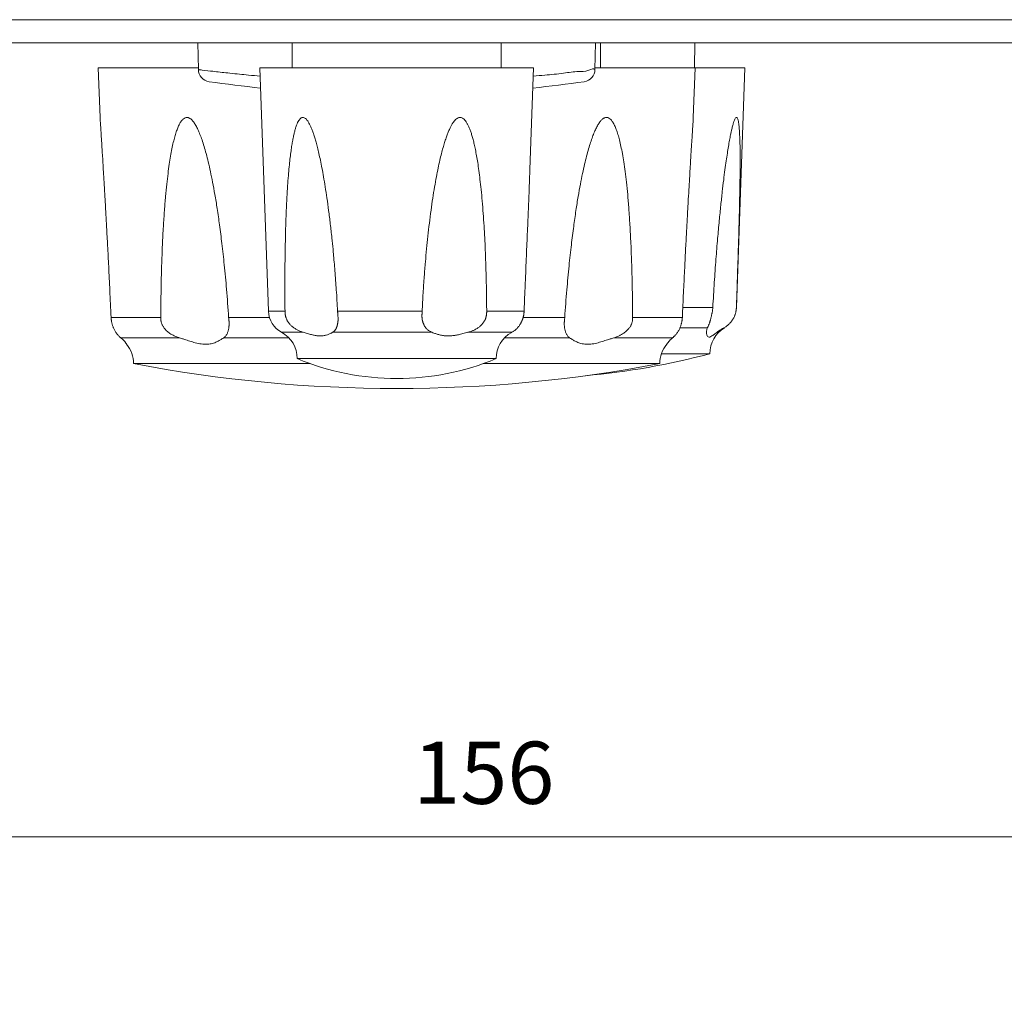
# Model space of a CAD drawing. Units: millimetres. Extents: x 25 to 828, y 0 to 570.
# Drawn here: x 394 to 433, y 377 to 416 of the extents above; entities that cross this region are included whole.
import ezdxf

# ---------------------------------------------------------------- set-up
doc = ezdxf.new("R2010")
doc.units = ezdxf.units.MM
doc.layers.get('0').update_dxf_attribs({"lineweight": 20})
doc.layers.add('1寸法線', color=140, linetype='Continuous', lineweight=15)
doc.styles.get("Standard").update_dxf_attribs({"font": 'romans.shx', "bigfont": 'bigfont.shx'})
doc.dimstyles.new('AM_JIS$0', dxfattribs={"dimtxt": 2.5, "dimasz": 2.5, "dimexe": 1, "dimexo": 1, "dimgap": 1, "dimtad": 3, "dimdsep": 46, "dimtxsty": 'STANDARD', "dimblk": 'OPEN', "dimcen": 0, "dimclrd": 256, "dimclre": 256, "dimclrt": 3, "dimadec": 0, "dimazin": 2, "dimtp": 0.2, "dimtm": 0.2, "dimtfac": 0.71, "dimtmove": 0, "dimatfit": 3, "dimldrblk": 'OPEN', "dimfxl": 1, "dimlwd": -1, "dimlwe": -1, "dimarcsym": 0})

# ---------------------------------------------------------------- blocks, each defined once
blk = doc.blocks.new('_Open')
at = {"color": 0, "linetype": 'ByBlock', "lineweight": -2}
for p, q in [((-1, 0.167), (0, 0)), ((-1, -0.167), (0, 0)), ((0, 0), (-1, 0))]:
    blk.add_line(p, q, dxfattribs=at)
blk = doc.blocks.new('*D52')
at = {"layer": '1寸法線', "transparency": 16777216}
for p, q in [((334.27, 344.809), (334.27, 384.556)), ((490.27, 346.45), (490.27, 384.556)), ((487.77, 383.556), (336.77, 383.556))]:
    blk.add_line(p, q, dxfattribs=at)
at = {"layer": '1寸法線', "transparency": 16777216, "xscale": 2.5, "yscale": 2.5, "zscale": 2.5, "rotation": 180}
blk.add_blockref('_Open', (334.27, 383.556), dxfattribs=at)
at = {"layer": '1寸法線', "transparency": 16777216, "xscale": 2.5, "yscale": 2.5, "zscale": 2.5}
blk.add_blockref('_Open', (490.27, 383.556), dxfattribs=at)
at = {"layer": '1寸法線', "color": 3, "transparency": 16777216, "insert": (412.27, 385.806), "char_height": 2.5, "attachment_point": 5}
blk.add_mtext('156', dxfattribs=at)

msp = doc.modelspace()

# ---------------------------------------------------------------- linework, layer by layer
for p, q in [((291.938, 416.411), (487.012, 416.411)), ((485.985, 415.481), (295.367, 415.481)), ((400.777, 415.481), (400.796, 414.402)), ((404.57, 415.481), (404.57, 414.481)), ((412.97, 415.481), (412.97, 414.481)), ((416.763, 415.481), (416.744, 414.402)), ((416.97, 415.481), (416.97, 414.481)), ((420.763, 415.481), (420.746, 414.482)), ((396.84, 412.479), (396.77, 414.481)), ((400.795, 414.481), (396.77, 414.481)), ((400.823, 414.402), (400.905, 414.392)), ((403.612, 404.686), (403.27, 414.481)), ((403.27, 414.481), (414.27, 414.481)), ((414.127, 410.386), (414.27, 414.481)), ((416.746, 414.481), (422.77, 414.481)), ((420.7, 412.479), (420.77, 414.481)), ((422.434, 404.842), (422.77, 414.481)), ((396.844, 412.42), (396.84, 412.481)), ((420.696, 412.42), (420.7, 412.481)), ((420.276, 404.842), (421.483, 404.842)), ((397.282, 404.442), (399.282, 404.442)), ((402.011, 404.442), (403.652, 404.442)), ((403.612, 404.686), (404.278, 404.686)), ((406.394, 404.686), (409.792, 404.686)), ((412.39, 404.686), (413.894, 404.686)), ((413.856, 404.442), (415.529, 404.442)), ((418.258, 404.442), (420.259, 404.442)), ((421.269, 404.02), (420.161, 404.02)), ((421.95, 404.02), (421.925, 404.02)), ((400.036, 403.62), (397.676, 403.62)), ((404.429, 403.62), (401.815, 403.62)), ((405.014, 403.84), (404.138, 403.84)), ((410.188, 403.84), (406.192, 403.84)), ((413.402, 403.84), (411.633, 403.84)), ((415.726, 403.62), (413.112, 403.62)), ((413.394, 403.836), (413.402, 403.84)), ((419.865, 403.62), (417.505, 403.62)), ((397.905, 403.365), (397.909, 403.358)), ((397.906, 403.364), (397.909, 403.358)), ((419.635, 403.365), (419.631, 403.358)), ((419.635, 403.364), (419.631, 403.358)), ((419.635, 403.364), (419.631, 403.358)), ((404.77, 402.781), (412.77, 402.781)), ((419.421, 402.981), (421.369, 402.981)), ((398.186, 402.581), (405.292, 402.581)), ((412.248, 402.581), (419.355, 402.581))]:
    msp.add_line(p, q)
for centre, radius, start, end in [((401.296, 414.414), 0.5, 181.0003, 261.8452), ((416.244, 414.414), 0.5, 278.1548, 358.9997), ((408.77, 466.573), 53.192, 261.8454, 264.0942), ((408.77, 466.573), 53.192, 275.9058, 278.1546), ((404.612, 404.721), 1, 182, 241.7458), ((422.569, 402.992), 1.2, 121.0392, 180.4991), ((403.57, 402.783), 1.2, 359.9115, 61.7458), ((413.97, 402.783), 1.2, 118.6177, 180.0885), ((397.041, 402.823), 1.02, 35.1904, 36.5186), ((396.986, 402.592), 1.2, 359.5009, 39.6589), ((420.555, 402.592), 1.2, 140.3411, 180.4991), ((420.5, 402.823), 1.02, 143.4814, 144.8096), ((408.77, 412.381), 10.4, 247.3801, 292.6199), ((413.77, 431.349), 29.368, 275.0589, 284.9948), ((408.77, 458.096), 56.515, 259.2056, 280.7944)]:
    msp.add_arc(centre, radius, start, end)
for points, knots in [([(403.282, 414.141), (403.126, 414.155), (402.715, 414.193), (402.131, 414.251), (401.47, 414.325), (401.208, 414.354), (400.731, 414.413), (400.877, 414.395), (400.905, 414.392)], [0, 0, 0, 0, 0.471047, 1.224923, 1.831241, 2.25505, 2.472696, 2.554785, 2.554785, 2.554785, 2.554785]), ([(414.258, 414.141), (414.415, 414.155), (414.823, 414.195), (415.417, 414.239), (416.049, 414.355), (416.375, 414.293), (416.708, 414.474), (416.717, 414.402)], [0, 0, 0, 0, 0.471047, 1.224923, 1.831241, 2.25505, 2.472696, 2.472696, 2.472696, 2.472696]), ([(397.282, 404.442), (397.266, 404.804), (397.235, 405.485), (397.189, 406.447), (397.146, 407.293), (397.106, 408.036), (397.071, 408.686), (397.039, 409.254), (397.01, 409.749), (396.984, 410.182), (396.961, 410.562), (396.941, 410.897), (396.922, 411.193), (396.906, 411.455), (396.892, 411.685), (396.879, 411.885), (396.868, 412.058), (396.858, 412.203), (396.851, 412.32), (396.846, 412.389), (396.844, 412.419), (396.844, 412.42)], [0, 0, 0, 0, 1.087442, 2.045628, 2.889381, 3.629881, 4.277362, 4.842172, 5.335118, 5.766185, 6.14412, 6.477193, 6.772398, 7.033965, 7.263687, 7.463407, 7.636275, 7.782666, 7.900149, 7.986957, 7.990056, 7.990056, 7.990056, 7.990056]), ([(400.452, 412.445), (400.444, 412.449), (400.409, 412.468), (400.344, 412.488), (400.254, 412.471), (400.174, 412.414), (400.099, 412.326), (400.029, 412.208), (399.963, 412.063), (399.901, 411.891), (399.841, 411.694), (399.783, 411.468), (399.728, 411.21), (399.673, 410.917), (399.621, 410.584), (399.569, 410.206), (399.519, 409.775), (399.471, 409.282), (399.426, 408.718), (399.383, 408.07), (399.346, 407.328), (399.314, 406.478), (399.291, 405.504), (399.283, 404.811), (399.282, 404.442)], [0, 0, 0, 0, 0.027635, 0.117181, 0.198969, 0.292161, 0.406869, 0.543687, 0.702675, 0.884261, 1.089789, 1.321818, 1.584026, 1.880377, 2.215496, 2.594892, 3.02561, 3.517146, 4.07994, 4.724896, 5.463558, 6.30905, 7.277714, 8.386429, 8.386429, 8.386429, 8.386429]), ([(402.011, 404.442), (401.986, 404.818), (401.934, 405.524), (401.842, 406.515), (401.746, 407.379), (401.651, 408.132), (401.556, 408.788), (401.463, 409.36), (401.372, 409.858), (401.283, 410.294), (401.196, 410.676), (401.111, 411.012), (401.028, 411.308), (400.945, 411.566), (400.863, 411.791), (400.781, 411.986), (400.698, 412.151), (400.613, 412.287), (400.532, 412.384), (400.475, 412.43), (400.452, 412.445)], [0, 0, 0, 0, 1.132724, 2.122065, 2.98567, 3.740194, 4.399059, 4.974345, 5.477292, 5.918824, 6.30875, 6.653819, 6.959141, 7.229046, 7.467425, 7.677779, 7.862398, 8.022295, 8.157242, 8.240085, 8.240085, 8.240085, 8.240085]), ([(406.209, 407.18), (406.194, 407.333), (406.16, 407.672), (406.102, 408.19), (406.036, 408.725), (405.968, 409.224), (405.899, 409.678), (405.832, 410.08), (405.767, 410.435), (405.704, 410.748), (405.644, 411.023), (405.587, 411.263), (405.531, 411.474), (405.477, 411.659), (405.425, 411.823), (405.373, 411.967), (405.322, 412.093), (405.271, 412.203), (405.22, 412.296), (405.167, 412.373), (405.113, 412.432), (405.059, 412.47), (405.003, 412.485), (404.948, 412.475), (404.898, 412.441), (404.85, 412.387), (404.806, 412.315), (404.764, 412.225), (404.724, 412.119), (404.686, 411.996), (404.649, 411.854), (404.613, 411.692), (404.578, 411.509), (404.543, 411.301), (404.51, 411.064), (404.476, 410.793), (404.443, 410.481), (404.412, 410.124), (404.382, 409.715), (404.354, 409.245), (404.328, 408.705), (404.305, 408.083), (404.288, 407.374), (404.276, 406.571), (404.271, 405.665), (404.275, 405.025), (404.278, 404.686)], [0, 0, 0, 0, 0.460006, 1.023872, 1.563026, 2.076238, 2.535337, 2.940219, 3.299895, 3.618091, 3.897518, 4.142798, 4.359231, 4.551282, 4.722106, 4.874145, 5.009523, 5.130287, 5.237207, 5.330251, 5.409407, 5.473875, 5.527003, 5.577796, 5.636044, 5.707089, 5.791722, 5.889959, 6.002607, 6.131458, 6.277825, 6.442656, 6.627715, 6.836719, 7.074398, 7.346009, 7.657925, 8.014556, 8.421023, 8.887853, 9.425838, 10.045329, 10.753415, 11.553314, 12.45502, 13.472306, 13.472306, 13.472306, 13.472306]), ([(412.39, 404.686), (412.388, 404.929), (412.383, 405.389), (412.37, 406.039), (412.354, 406.617), (412.334, 407.141), (412.311, 407.634), (412.284, 408.123), (412.25, 408.619), (412.212, 409.108), (412.168, 409.565), (412.123, 409.972), (412.078, 410.332), (412.031, 410.65), (411.984, 410.93), (411.938, 411.176), (411.892, 411.392), (411.845, 411.583), (411.798, 411.752), (411.751, 411.902), (411.702, 412.035), (411.652, 412.151), (411.599, 412.252), (411.545, 412.337), (411.487, 412.404), (411.426, 412.453), (411.361, 412.48), (411.296, 412.484), (411.232, 412.464), (411.169, 412.423), (411.107, 412.363), (411.046, 412.286), (410.987, 412.193), (410.928, 412.084), (410.87, 411.957), (410.812, 411.813), (410.752, 411.65), (410.692, 411.466), (410.631, 411.257), (410.568, 411.019), (410.502, 410.747), (410.434, 410.436), (410.363, 410.079), (410.291, 409.673), (410.218, 409.224), (410.148, 408.736), (410.083, 408.225), (410.024, 407.71), (409.971, 407.192), (409.922, 406.652), (409.875, 406.059), (409.83, 405.397), (409.804, 404.93), (409.792, 404.686)], [0, 0, 0, 0, 0.72971, 1.377937, 1.950799, 2.46642, 2.951441, 3.43096, 3.933892, 4.442244, 4.903519, 5.310107, 5.671548, 5.992441, 6.275073, 6.523226, 6.742406, 6.937648, 7.11248, 7.269122, 7.409594, 7.535784, 7.648961, 7.749738, 7.838567, 7.915606, 7.982158, 8.043259, 8.107146, 8.180975, 8.266958, 8.364612, 8.474452, 8.597811, 8.736605, 8.891918, 9.064362, 9.256548, 9.472774, 9.71733, 9.995196, 10.311974, 10.6742, 11.08778, 11.546533, 12.039934, 12.566305, 13.090763, 13.597674, 14.127662, 14.716951, 15.383497, 16.11772, 16.11772, 16.11772, 16.11772]), ([(417.091, 412.447), (417.076, 412.438), (417.029, 412.403), (416.957, 412.326), (416.876, 412.208), (416.797, 412.063), (416.718, 411.892), (416.641, 411.694), (416.563, 411.468), (416.484, 411.21), (416.405, 410.917), (416.323, 410.585), (416.239, 410.206), (416.152, 409.775), (416.064, 409.283), (415.974, 408.718), (415.882, 408.071), (415.788, 407.329), (415.695, 406.478), (415.605, 405.504), (415.553, 404.811), (415.529, 404.442)], [0, 0, 0, 0, 0.053112, 0.17322, 0.315952, 0.480932, 0.668464, 0.879883, 1.117747, 1.385711, 1.68777, 2.028578, 2.413645, 2.850012, 3.34708, 3.915232, 4.565357, 5.308913, 6.158875, 7.131395, 8.243148, 8.243148, 8.243148, 8.243148]), ([(418.258, 404.442), (418.257, 404.818), (418.249, 405.523), (418.225, 406.514), (418.192, 407.378), (418.153, 408.131), (418.11, 408.787), (418.063, 409.359), (418.013, 409.857), (417.96, 410.293), (417.906, 410.676), (417.85, 411.012), (417.793, 411.307), (417.734, 411.566), (417.672, 411.791), (417.607, 411.985), (417.539, 412.151), (417.467, 412.287), (417.39, 412.391), (417.306, 412.461), (417.214, 412.488), (417.141, 412.474), (417.104, 412.454), (417.091, 412.447)], [0, 0, 0, 0, 1.129614, 2.114994, 2.973997, 3.723476, 4.377007, 4.946751, 5.443958, 5.879607, 6.2636, 6.6027, 6.902007, 7.165817, 7.398, 7.602091, 7.780398, 7.933982, 8.062953, 8.168382, 8.255868, 8.338997, 8.383368, 8.383368, 8.383368, 8.383368]), ([(420.696, 412.42), (420.697, 412.436), (420.698, 412.45), (420.701, 412.491), (420.697, 412.433), (420.694, 412.391), (420.687, 412.282), (420.679, 412.156), (420.669, 411.994), (420.657, 411.806), (420.643, 411.59), (420.627, 411.345), (420.61, 411.068), (420.591, 410.756), (420.569, 410.404), (420.546, 410.004), (420.519, 409.554), (420.49, 409.046), (420.458, 408.474), (420.423, 407.831), (420.385, 407.109), (420.345, 406.301), (420.302, 405.402), (420.273, 404.772), (420.259, 404.442)], [0, 0, 0, 0, 0.047965, 0.0614, 0.084034, 0.14601, 0.246294, 0.378728, 0.53969, 0.7281, 0.9444, 1.189488, 1.465304, 1.775861, 2.127243, 2.525492, 2.97544, 3.482138, 4.051906, 4.692769, 5.413634, 6.221707, 7.120359, 8.112857, 8.112857, 8.112857, 8.112857]), ([(422.432, 404.842), (422.443, 405.16), (422.464, 405.777), (422.493, 406.657), (422.518, 407.454), (422.538, 408.159), (422.554, 408.785), (422.566, 409.342), (422.575, 409.834), (422.58, 410.268), (422.582, 410.648), (422.582, 410.983), (422.579, 411.277), (422.573, 411.535), (422.564, 411.76), (422.553, 411.956), (422.539, 412.123), (422.523, 412.259), (422.503, 412.365), (422.481, 412.434), (422.456, 412.482), (422.41, 412.479), (422.381, 412.432), (422.348, 412.364), (422.312, 412.259), (422.275, 412.126), (422.247, 412.008), (422.23, 411.935), (422.227, 411.917)], [0, 0, 0, 0, 0.955043, 1.851889, 2.643311, 3.345777, 3.968839, 4.522401, 5.014382, 5.44577, 5.823895, 6.156589, 6.449152, 6.706124, 6.930918, 7.12615, 7.293394, 7.431952, 7.539623, 7.613794, 7.656013, 7.684365, 7.730783, 7.808842, 7.918675, 8.058461, 8.226179, 8.282185, 8.282185, 8.282185, 8.282185]), ([(422.227, 411.917), (422.217, 411.872), (422.192, 411.754), (422.154, 411.555), (422.111, 411.309), (422.067, 411.032), (422.02, 410.718), (421.97, 410.36), (421.917, 409.948), (421.861, 409.474), (421.801, 408.928), (421.738, 408.3), (421.673, 407.576), (421.605, 406.747), (421.541, 405.824), (421.502, 405.176), (421.483, 404.842)], [0, 0, 0, 0, 0.138635, 0.36029, 0.609327, 0.887567, 1.201548, 1.560544, 1.972847, 2.447168, 2.992897, 3.620422, 4.341775, 5.171133, 6.116068, 7.119177, 7.119177, 7.119177, 7.119177]), ([(414.127, 410.391), (414.125, 410.329), (414.119, 410.146), (414.107, 409.828), (414.091, 409.428), (414.074, 409.009), (414.056, 408.578), (414.037, 408.129), (414.017, 407.657), (413.996, 407.162), (413.974, 406.639), (413.95, 406.062), (413.923, 405.404), (413.904, 404.936), (413.894, 404.686)], [0, 0, 0, 0, 0.184569, 0.549214, 0.956146, 1.385681, 1.806244, 2.251501, 2.732392, 3.224806, 3.735922, 4.30374, 4.958824, 5.709618, 5.709618, 5.709618, 5.709618]), ([(406.394, 404.686), (406.378, 404.972), (406.346, 405.515), (406.288, 406.291), (406.241, 406.836), (406.214, 407.124), (406.209, 407.18)], [0, 0, 0, 0, 0.859333, 1.632844, 2.3332, 2.501294, 2.501294, 2.501294, 2.501294]), ([(421.483, 404.842), (421.483, 404.832), (421.482, 404.811), (421.479, 404.78), (421.475, 404.748), (421.471, 404.714), (421.465, 404.676), (421.457, 404.635), (421.448, 404.59), (421.437, 404.542), (421.426, 404.492), (421.415, 404.445), (421.404, 404.4), (421.393, 404.356), (421.382, 404.315), (421.37, 404.275), (421.358, 404.237), (421.346, 404.203), (421.334, 404.171), (421.322, 404.14), (421.309, 404.109), (421.296, 404.079), (421.283, 404.049), (421.273, 404.029), (421.269, 404.02)], [0, 0, 0, 0, 0.0301974, 0.0611542, 0.0932306, 0.1272798, 0.164825, 0.2070259, 0.2532104, 0.3033103, 0.3554824, 0.4048524, 0.4503321, 0.4944179, 0.5379866, 0.5801537, 0.6196092, 0.6559647, 0.6898084, 0.7225954, 0.7555275, 0.7890154, 0.8221421, 0.8538992, 0.8538992, 0.8538992, 0.8538992]), ([(421.925, 404.02), (421.943, 404.029), (421.978, 404.05), (422.027, 404.082), (422.072, 404.116), (422.113, 404.151), (422.151, 404.187), (422.187, 404.225), (422.22, 404.263), (422.25, 404.303), (422.277, 404.343), (422.303, 404.385), (422.327, 404.429), (422.35, 404.477), (422.369, 404.525), (422.385, 404.571), (422.398, 404.614), (422.408, 404.653), (422.416, 404.689), (422.421, 404.723), (422.426, 404.754), (422.429, 404.784), (422.431, 404.813), (422.432, 404.832), (422.432, 404.842)], [0, 0, 0, 0, 0.061507, 0.121094, 0.177173, 0.230452, 0.282492, 0.33442, 0.385393, 0.434452, 0.482525, 0.531291, 0.581961, 0.634967, 0.687973, 0.737215, 0.781682, 0.821906, 0.858589, 0.892605, 0.924315, 0.954307, 0.983457, 1.011485, 1.011485, 1.011485, 1.011485]), ([(397.676, 403.62), (397.664, 403.629), (397.641, 403.648), (397.606, 403.679), (397.571, 403.715), (397.535, 403.757), (397.498, 403.804), (397.463, 403.856), (397.432, 403.91), (397.404, 403.963), (397.381, 404.014), (397.362, 404.063), (397.345, 404.11), (397.33, 404.159), (397.317, 404.209), (397.306, 404.259), (397.297, 404.305), (397.29, 404.35), (397.284, 404.395), (397.282, 404.426), (397.282, 404.442)], [0, 0, 0, 0, 0.0438742, 0.0897018, 0.1396297, 0.1951093, 0.2558289, 0.3192318, 0.3818902, 0.4426794, 0.4991661, 0.5512652, 0.5993623, 0.6489695, 0.7044872, 0.7554713, 0.800763, 0.8450218, 0.8919229, 0.9383665, 0.9383665, 0.9383665, 0.9383665]), ([(399.282, 404.442), (399.282, 404.429), (399.282, 404.405), (399.283, 404.371), (399.286, 404.338), (399.29, 404.304), (399.296, 404.267), (399.306, 404.227), (399.32, 404.186), (399.338, 404.144), (399.36, 404.1), (399.388, 404.053), (399.424, 404.004), (399.467, 403.952), (399.519, 403.9), (399.581, 403.847), (399.652, 403.795), (399.733, 403.745), (399.824, 403.698), (399.926, 403.656), (399.998, 403.631), (400.036, 403.62)], [0, 0, 0, 0, 0.037402, 0.071532, 0.103912, 0.136947, 0.173596, 0.215283, 0.259865, 0.304653, 0.352673, 0.407065, 0.467797, 0.535105, 0.609252, 0.690328, 0.7785, 0.87303, 0.97492, 1.084797, 1.203423, 1.203423, 1.203423, 1.203423]), ([(402.029, 404.242), (402.029, 404.242), (402.029, 404.256), (402.027, 404.284), (402.023, 404.324), (402.018, 404.363), (402.014, 404.402), (402.012, 404.428), (402.011, 404.442)], [0, 0, 0, 0, 0.0006294, 0.043721, 0.0823946, 0.1208675, 0.1612435, 0.2009985, 0.2009985, 0.2009985, 0.2009985]), ([(404.278, 404.686), (404.278, 404.676), (404.278, 404.657), (404.28, 404.628), (404.282, 404.599), (404.286, 404.569), (404.29, 404.539), (404.296, 404.509), (404.303, 404.476), (404.313, 404.441), (404.325, 404.404), (404.34, 404.366), (404.358, 404.326), (404.38, 404.288), (404.403, 404.251), (404.428, 404.216), (404.457, 404.18), (404.49, 404.143), (404.53, 404.103), (404.576, 404.062), (404.627, 404.023), (404.68, 403.987), (404.734, 403.955), (404.789, 403.926), (404.845, 403.9), (404.901, 403.877), (404.957, 403.857), (404.996, 403.846), (405.014, 403.84)], [0, 0, 0, 0, 0.028794, 0.057845, 0.087363, 0.116854, 0.146804, 0.177848, 0.210983, 0.246904, 0.285784, 0.327623, 0.371687, 0.416359, 0.459992, 0.502358, 0.545981, 0.595476, 0.652364, 0.715494, 0.780586, 0.844758, 0.907624, 0.969569, 1.030793, 1.091423, 1.151437, 1.210778, 1.210778, 1.210778, 1.210778]), ([(406.192, 403.84), (406.203, 403.846), (406.223, 403.86), (406.25, 403.882), (406.273, 403.904), (406.292, 403.928), (406.308, 403.951), (406.323, 403.975), (406.335, 403.998), (406.345, 404.02), (406.354, 404.041), (406.361, 404.061), (406.368, 404.08), (406.374, 404.1), (406.379, 404.12), (406.385, 404.14), (406.39, 404.161), (406.394, 404.183), (406.398, 404.205), (406.402, 404.229), (406.406, 404.255), (406.409, 404.286), (406.411, 404.323), (406.413, 404.363), (406.412, 404.399), (406.411, 404.422), (406.411, 404.429)], [0, 0, 0, 0, 0.0379555, 0.0724271, 0.104306, 0.1342896, 0.1629181, 0.1903288, 0.2163888, 0.2408301, 0.2635167, 0.2848, 0.3052133, 0.3253324, 0.3457687, 0.3668512, 0.388598, 0.4106959, 0.4330141, 0.4564922, 0.4827296, 0.513645, 0.5502975, 0.5915866, 0.6358027, 0.6584605, 0.6584605, 0.6584605, 0.6584605]), ([(406.411, 404.429), (406.411, 404.436), (406.409, 404.457), (406.407, 404.49), (406.405, 404.526), (406.402, 404.559), (406.4, 404.591), (406.398, 404.623), (406.396, 404.654), (406.394, 404.675), (406.394, 404.686)], [0, 0, 0, 0, 0.0219078, 0.0628383, 0.0985415, 0.1308303, 0.1621072, 0.1939588, 0.2257744, 0.2573948, 0.2573948, 0.2573948, 0.2573948]), ([(409.792, 404.686), (409.792, 404.674), (409.791, 404.649), (409.789, 404.611), (409.788, 404.573), (409.787, 404.538), (409.787, 404.506), (409.787, 404.478), (409.787, 404.453), (409.789, 404.43), (409.79, 404.408), (409.793, 404.387), (409.796, 404.366), (409.799, 404.346), (409.803, 404.325), (409.807, 404.305), (409.813, 404.284), (409.819, 404.261), (409.827, 404.236), (409.837, 404.208), (409.848, 404.178), (409.863, 404.145), (409.88, 404.11), (409.901, 404.074), (409.926, 404.036), (409.956, 403.998), (409.991, 403.961), (410.031, 403.927), (410.076, 403.894), (410.129, 403.865), (410.167, 403.848), (410.188, 403.84)], [0, 0, 0, 0, 0.03718, 0.074938, 0.113942, 0.149778, 0.181629, 0.209508, 0.234077, 0.256454, 0.277885, 0.299142, 0.320308, 0.341192, 0.361674, 0.382161, 0.40369, 0.427254, 0.453615, 0.483031, 0.515431, 0.550927, 0.589624, 0.631762, 0.677371, 0.725689, 0.776289, 0.829066, 0.884311, 0.943706, 1.010031, 1.010031, 1.010031, 1.010031]), ([(411.633, 403.84), (411.652, 403.845), (411.69, 403.856), (411.747, 403.874), (411.804, 403.895), (411.86, 403.919), (411.917, 403.947), (411.974, 403.978), (412.029, 404.013), (412.08, 404.05), (412.124, 404.086), (412.161, 404.121), (412.194, 404.155), (412.224, 404.189), (412.252, 404.225), (412.278, 404.263), (412.302, 404.302), (412.321, 404.339), (412.337, 404.375), (412.35, 404.409), (412.361, 404.445), (412.37, 404.481), (412.377, 404.517), (412.382, 404.554), (412.386, 404.589), (412.388, 404.623), (412.39, 404.656), (412.39, 404.676), (412.39, 404.686)], [0, 0, 0, 0, 0.059397, 0.119051, 0.179163, 0.240223, 0.303124, 0.368613, 0.435419, 0.499449, 0.556286, 0.606311, 0.65239, 0.697015, 0.742276, 0.788952, 0.835674, 0.878518, 0.916302, 0.952127, 0.988877, 1.026427, 1.063848, 1.100682, 1.13663, 1.171566, 1.20322, 1.23301, 1.23301, 1.23301, 1.23301]), ([(413.894, 404.686), (413.894, 404.671), (413.892, 404.642), (413.888, 404.602), (413.883, 404.565), (413.877, 404.532), (413.871, 404.501), (413.864, 404.474), (413.858, 404.45), (413.851, 404.426), (413.844, 404.404), (413.837, 404.381), (413.829, 404.359), (413.821, 404.337), (413.813, 404.315), (413.803, 404.293), (413.793, 404.269), (413.78, 404.243), (413.765, 404.214), (413.748, 404.182), (413.727, 404.147), (413.702, 404.111), (413.675, 404.074), (413.644, 404.036), (413.611, 403.999), (413.575, 403.964), (413.536, 403.93), (413.495, 403.898), (413.45, 403.867), (413.418, 403.849), (413.402, 403.84)], [0, 0, 0, 0, 0.045516, 0.085861, 0.122498, 0.156488, 0.18742, 0.214971, 0.239977, 0.263876, 0.287633, 0.311395, 0.334911, 0.358042, 0.381102, 0.405098, 0.431038, 0.459862, 0.492251, 0.528592, 0.569047, 0.613, 0.659658, 0.708416, 0.758266, 0.808465, 0.859463, 0.912004, 0.966363, 1.022032, 1.022032, 1.022032, 1.022032]), ([(415.529, 404.442), (415.528, 404.429), (415.526, 404.405), (415.523, 404.371), (415.519, 404.338), (415.516, 404.304), (415.513, 404.272), (415.512, 404.252), (415.511, 404.243)], [0, 0, 0, 0, 0.0375129, 0.0717752, 0.1042444, 0.137226, 0.173472, 0.1992377, 0.1992377, 0.1992377, 0.1992377]), ([(417.505, 403.62), (417.539, 403.63), (417.61, 403.654), (417.713, 403.697), (417.81, 403.746), (417.896, 403.8), (417.969, 403.854), (418.03, 403.908), (418.081, 403.961), (418.123, 404.012), (418.156, 404.06), (418.183, 404.105), (418.206, 404.149), (418.224, 404.194), (418.238, 404.24), (418.247, 404.283), (418.253, 404.323), (418.256, 404.362), (418.258, 404.402), (418.258, 404.428), (418.258, 404.442)], [0, 0, 0, 0, 0.108812, 0.221957, 0.334196, 0.436549, 0.526343, 0.606757, 0.679612, 0.745216, 0.804152, 0.856449, 0.903488, 0.952185, 1.002367, 1.046338, 1.085222, 1.123627, 1.163848, 1.203483, 1.203483, 1.203483, 1.203483]), ([(420.259, 404.442), (420.258, 404.427), (420.256, 404.399), (420.252, 404.359), (420.246, 404.322), (420.24, 404.284), (420.231, 404.243), (420.22, 404.198), (420.207, 404.15), (420.191, 404.1), (420.173, 404.049), (420.151, 403.997), (420.125, 403.942), (420.095, 403.886), (420.061, 403.832), (420.025, 403.782), (419.991, 403.74), (419.961, 403.707), (419.934, 403.68), (419.91, 403.657), (419.887, 403.638), (419.872, 403.625), (419.865, 403.62)], [0, 0, 0, 0, 0.0442098, 0.0839793, 0.1206833, 0.1576896, 0.1989589, 0.2450629, 0.2965931, 0.3495203, 0.4021323, 0.4585252, 0.5193199, 0.5832255, 0.6496111, 0.7121643, 0.7661352, 0.810879, 0.8481439, 0.880511, 0.9102444, 0.9382461, 0.9382461, 0.9382461, 0.9382461]), ([(401.815, 403.62), (401.83, 403.63), (401.86, 403.654), (401.9, 403.698), (401.934, 403.748), (401.96, 403.802), (401.98, 403.856), (401.996, 403.91), (402.008, 403.962), (402.017, 404.013), (402.023, 404.061), (402.028, 404.106), (402.03, 404.15), (402.031, 404.195), (402.03, 404.226), (402.029, 404.242)], [0, 0, 0, 0, 0.0558298, 0.114863, 0.1764787, 0.2370006, 0.2945204, 0.350073, 0.4039563, 0.4554695, 0.5041916, 0.5493574, 0.5915134, 0.6366463, 0.6840087, 0.6840087, 0.6840087, 0.6840087]), ([(415.511, 404.243), (415.511, 404.238), (415.51, 404.219), (415.509, 404.187), (415.51, 404.144), (415.513, 404.101), (415.518, 404.055), (415.525, 404.005), (415.534, 403.954), (415.547, 403.901), (415.563, 403.849), (415.583, 403.797), (415.608, 403.747), (415.639, 403.7), (415.678, 403.656), (415.709, 403.631), (415.726, 403.62)], [0, 0, 0, 0, 0.0147855, 0.0571229, 0.0984438, 0.1413199, 0.188059, 0.2379233, 0.2903166, 0.3445881, 0.3999593, 0.4558331, 0.5113894, 0.5673585, 0.6248295, 0.6857035, 0.6857035, 0.6857035, 0.6857035]), ([(421.925, 404.02), (421.855, 403.982), (421.734, 403.906), (421.581, 403.79), (421.465, 403.703), (421.378, 403.648), (421.295, 403.643), (421.244, 403.705), (421.229, 403.775), (421.227, 403.824), (421.228, 403.842)], [0, 0, 0, 0, 0.2371336, 0.4296336, 0.5751664, 0.672493, 0.7362713, 0.8014217, 0.8924121, 0.9475606, 0.9475606, 0.9475606, 0.9475606]), ([(421.228, 403.842), (421.228, 403.861), (421.233, 403.922), (421.251, 403.982), (421.269, 404.02)], [0, 0, 0, 0, 0.0577051, 0.1832319, 0.1832319, 0.1832319, 0.1832319]), ([(397.86, 403.43), (397.865, 403.424), (397.875, 403.409), (397.891, 403.386), (397.9, 403.373), (397.912, 403.354), (397.902, 403.369), (397.894, 403.381), (397.877, 403.406), (397.849, 403.446), (397.803, 403.503), (397.742, 403.565), (397.697, 403.603), (397.676, 403.62)], [0, 0, 0, 0, 0.0212689, 0.0548102, 0.0783512, 0.0872371, 0.0942426, 0.1135286, 0.1426014, 0.178761, 0.2637377, 0.3597466, 0.4403387, 0.4403387, 0.4403387, 0.4403387]), ([(401.815, 403.62), (401.791, 403.604), (401.731, 403.563), (401.624, 403.5), (401.512, 403.445), (401.406, 403.406), (401.312, 403.38), (401.205, 403.362), (401.089, 403.355), (400.968, 403.362), (400.847, 403.38), (400.729, 403.406), (400.58, 403.446), (400.4, 403.503), (400.208, 403.566), (400.087, 403.604), (400.036, 403.62)], [0, 0, 0, 0, 0.085333, 0.218154, 0.37171, 0.459086, 0.556107, 0.664624, 0.782723, 0.904736, 1.028393, 1.14895, 1.266117, 1.492599, 1.713479, 1.873826, 1.873826, 1.873826, 1.873826]), ([(406.192, 403.84), (406.175, 403.831), (406.126, 403.803), (406.04, 403.762), (405.95, 403.731), (405.876, 403.713), (405.818, 403.703), (405.759, 403.697), (405.697, 403.695), (405.632, 403.698), (405.563, 403.704), (405.492, 403.715), (405.418, 403.729), (405.341, 403.748), (405.26, 403.769), (405.175, 403.793), (405.093, 403.817), (405.039, 403.833), (405.014, 403.84)], [0, 0, 0, 0, 0.056705, 0.169806, 0.284039, 0.341792, 0.400158, 0.459385, 0.519859, 0.585882, 0.654423, 0.72607, 0.801353, 0.880717, 0.964445, 1.05265, 1.14505, 1.221503, 1.221503, 1.221503, 1.221503]), ([(411.633, 403.84), (411.617, 403.836), (411.567, 403.822), (411.485, 403.8), (411.389, 403.776), (411.3, 403.755), (411.218, 403.737), (411.14, 403.722), (411.065, 403.711), (410.992, 403.703), (410.919, 403.697), (410.816, 403.695), (410.712, 403.701), (410.608, 403.716), (410.533, 403.73), (410.462, 403.748), (410.374, 403.773), (410.283, 403.804), (410.215, 403.83), (410.188, 403.84)], [0, 0, 0, 0, 0.049532, 0.156328, 0.254895, 0.345644, 0.429587, 0.508307, 0.583522, 0.656905, 0.729847, 0.802573, 0.963648, 1.04258, 1.119022, 1.191841, 1.261129, 1.394686, 1.480022, 1.480022, 1.480022, 1.480022]), ([(417.505, 403.62), (417.454, 403.604), (417.334, 403.567), (417.143, 403.504), (416.964, 403.447), (416.815, 403.407), (416.696, 403.381), (416.574, 403.363), (416.452, 403.355), (416.336, 403.362), (416.231, 403.379), (416.137, 403.405), (416.031, 403.444), (415.918, 403.498), (415.811, 403.563), (415.75, 403.603), (415.726, 403.62)], [0, 0, 0, 0, 0.157655, 0.377708, 0.60366, 0.720942, 0.842079, 0.96696, 1.091093, 1.207263, 1.314955, 1.411719, 1.499189, 1.653421, 1.786965, 1.873827, 1.873827, 1.873827, 1.873827]), ([(419.68, 403.43), (419.676, 403.424), (419.665, 403.409), (419.649, 403.386), (419.64, 403.373), (419.629, 403.354), (419.638, 403.369), (419.646, 403.381), (419.663, 403.406), (419.692, 403.446), (419.738, 403.503), (419.798, 403.565), (419.843, 403.603), (419.865, 403.62)], [0, 0, 0, 0, 0.0212689, 0.0548102, 0.0783512, 0.0872371, 0.0942426, 0.1135286, 0.1426014, 0.178761, 0.2637377, 0.3597466, 0.4403382, 0.4403382, 0.4403382, 0.4403382]), ([(397.874, 403.41), (397.88, 403.402), (397.892, 403.385), (397.9, 403.373), (397.912, 403.354), (397.902, 403.369), (397.897, 403.377), (397.891, 403.387), (397.888, 403.39)], [0, 0, 0, 0, 0.0311684, 0.0547094, 0.0635953, 0.0706009, 0.0898869, 0.1022384, 0.1022384, 0.1022384, 0.1022384]), ([(397.894, 403.381), (397.898, 403.376), (397.901, 403.371), (397.912, 403.354), (397.907, 403.362), (397.905, 403.364), (397.905, 403.365)], [0, 0, 0, 0, 0.01915838, 0.02804432, 0.03504986, 0.03655569, 0.03655569, 0.03655569, 0.03655569]), ([(419.666, 403.41), (419.66, 403.402), (419.649, 403.385), (419.64, 403.373), (419.629, 403.354), (419.638, 403.369), (419.643, 403.377), (419.65, 403.387), (419.652, 403.39)], [0, 0, 0, 0, 0.0311684, 0.0547094, 0.0635953, 0.0706009, 0.0898869, 0.1022384, 0.1022384, 0.1022384, 0.1022384]), ([(419.646, 403.381), (419.642, 403.376), (419.639, 403.371), (419.628, 403.354), (419.638, 403.369), (419.643, 403.377), (419.65, 403.387), (419.652, 403.39)], [0, 0, 0, 0, 0.01915838, 0.02804432, 0.03504986, 0.05433583, 0.06668739, 0.06668739, 0.06668739, 0.06668739]), ([(419.646, 403.381), (419.642, 403.376), (419.639, 403.371), (419.628, 403.354), (419.634, 403.362), (419.635, 403.364), (419.635, 403.365)], [0, 0, 0, 0, 0.01915838, 0.02804432, 0.03504986, 0.03655569, 0.03655569, 0.03655569, 0.03655569])]:
    msp.add_open_spline(points, degree=3, knots=knots)

# ---------------------------------------------------------------- dimensions: what is measured, and where the dimension line sits
at = {"layer": '1寸法線'}
dim = msp.add_linear_dim(base=(334.27, 383.556), p1=(490.27, 345.45), p2=(334.27, 343.809), dimstyle='AM_JIS$0', dxfattribs=at)
dim.commit()
dim.dimension.update_dxf_attribs({"geometry": '*D52', "text_midpoint": (412.27, 385.806)})

doc.saveas('drawing.dxf')
